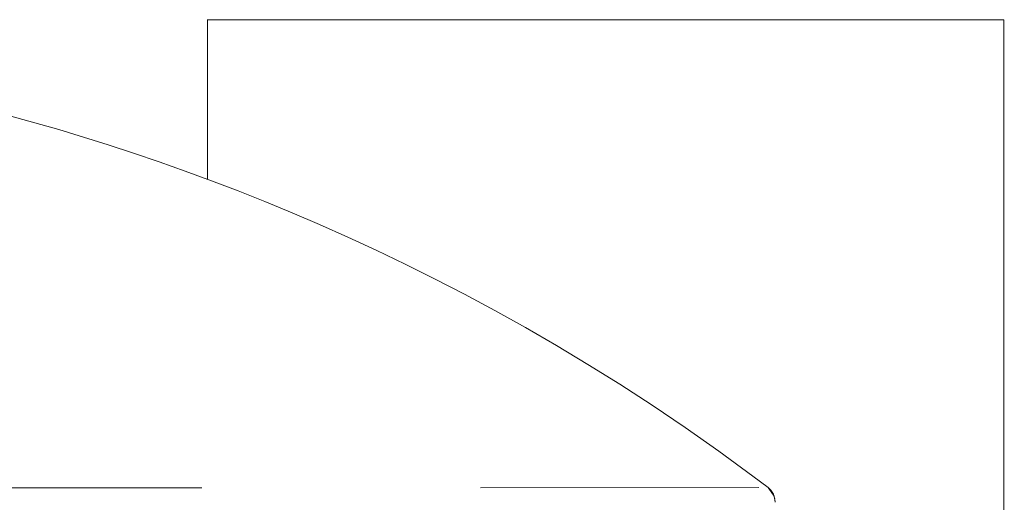
# Model space of a CAD drawing. Units: millimetres. Extents: x 0 to 1680, y 0 to 2376.
# Drawn here: x 627 to 669, y 1971 to 1991 of the extents above; entities that cross this region are included whole.
import ezdxf

# ---------------------------------------------------------------- set-up
doc = ezdxf.new("R2010")
doc.units = ezdxf.units.MM
doc.header["$LTSCALE"] = 4
for name, pattern in [('AI-Linetype-752', [22.795814, 13.87569, -2.973375, 2.973375, -2.973375]), ('AI-Linetype-769', [22.795814, 13.87569, -2.973375, 2.973375, -2.973375]), ('AI-Linetype-770', [22.795814, 13.87569, -2.973375, 2.973375, -2.973375]), ('AI-Linetype-771', [22.795814, 13.87569, -2.973375, 2.973375, -2.973375]), ('AI-Linetype-772', [22.795814, 13.87569, -2.973375, 2.973375, -2.973375]), ('AI-Linetype-773', [22.795814, 13.87569, -2.973375, 2.973375, -2.973375]), ('AI-Linetype-774', [22.795814, 13.87569, -2.973375, 2.973375, -2.973375]), ('AI-Linetype-775', [22.795814, 13.87569, -2.973375, 2.973375, -2.973375]), ('AI-Linetype-776', [22.795814, 13.87569, -2.973375, 2.973375, -2.973375])]:
    doc.linetypes.add(name, pattern=pattern)
doc.layers.add('Layer 1', color=7, linetype='Continuous', lineweight=0)
doc.layers.add('MODEL', color=7, linetype='Continuous', lineweight=20)

msp = doc.modelspace()

# ---------------------------------------------------------------- linework, layer by layer
at = {"layer": 'Layer 1', "linetype": 'AI-Linetype-772'}
msp.add_line((658.771, 1971.116), (658.741, 1971.159), dxfattribs=at)
at = {"layer": 'Layer 1', "linetype": 'AI-Linetype-773'}
msp.add_line((658.821, 1971.025), (658.771, 1971.116), dxfattribs=at)
at = {"layer": 'Layer 1', "linetype": 'AI-Linetype-776'}
msp.add_line((658.88, 1970.843), (658.863, 1970.918), dxfattribs=at)
at = {"layer": 'Layer 1'}
msp.add_open_spline([(658.594, 1971.31), (658.594, 1971.31), (657.941, 1971.804), (657.941, 1971.804), (657.941, 1971.804), (656.489, 1972.868), (656.489, 1972.868), (656.489, 1972.868), (655.057, 1973.875), (655.057, 1973.875), (655.057, 1973.875), (653.65, 1974.824), (653.65, 1974.824), (653.65, 1974.824), (652.268, 1975.72), (652.268, 1975.72), (652.268, 1975.72), (650.905, 1976.571), (650.905, 1976.571), (650.905, 1976.571), (649.559, 1977.378), (649.559, 1977.378), (649.559, 1977.378), (648.236, 1978.144), (648.236, 1978.144), (648.236, 1978.144), (646.927, 1978.872), (646.927, 1978.872), (646.927, 1978.872), (645.633, 1979.566), (645.633, 1979.566), (645.633, 1979.566), (644.358, 1980.225), (644.358, 1980.225), (644.358, 1980.225), (643.101, 1980.85), (643.101, 1980.85), (643.101, 1980.85), (641.863, 1981.443), (641.863, 1981.443), (641.863, 1981.443), (640.645, 1982.005), (640.645, 1982.005), (640.645, 1982.005), (639.446, 1982.539), (639.446, 1982.539), (639.446, 1982.539), (638.267, 1983.044), (638.267, 1983.044), (638.267, 1983.044), (637.108, 1983.522), (637.108, 1983.522), (637.108, 1983.522), (635.962, 1983.978), (635.962, 1983.978), (635.962, 1983.978), (634.828, 1984.413), (634.828, 1984.413), (634.828, 1984.413), (633.707, 1984.826), (633.707, 1984.826), (633.707, 1984.826), (632.599, 1985.219), (632.599, 1985.219), (632.599, 1985.219), (631.504, 1985.592), (631.504, 1985.592), (631.504, 1985.592), (630.423, 1985.945), (630.423, 1985.945), (630.423, 1985.945), (629.358, 1986.279), (629.358, 1986.279), (629.358, 1986.279), (628.31, 1986.594), (628.31, 1986.594), (628.31, 1986.594), (627.279, 1986.89), (627.279, 1986.89), (627.279, 1986.89), (626.263, 1987.169), (626.263, 1987.169), (626.263, 1987.169), (625.264, 1987.431), (625.264, 1987.431), (625.264, 1987.431), (624.281, 1987.675), (624.281, 1987.675), (624.281, 1987.675), (623.308, 1987.905), (623.308, 1987.905), (623.308, 1987.905), (622.342, 1988.122), (622.342, 1988.122), (622.342, 1988.122), (621.388, 1988.323), (621.388, 1988.323), (621.388, 1988.323), (620.449, 1988.509), (620.449, 1988.509), (620.449, 1988.509), (619.528, 1988.68), (619.528, 1988.68), (619.528, 1988.68), (618.623, 1988.836), (618.623, 1988.836), (618.623, 1988.836), (617.739, 1988.978), (617.739, 1988.978), (617.739, 1988.978), (616.879, 1989.104), (616.879, 1989.104), (616.879, 1989.104), (616.039, 1989.217), (616.039, 1989.217), (616.039, 1989.217), (615.212, 1989.316), (615.212, 1989.316), (615.212, 1989.316), (614.399, 1989.403), (614.399, 1989.403), (614.399, 1989.403), (613.598, 1989.478), (613.598, 1989.478), (613.598, 1989.478), (612.795, 1989.542), (612.795, 1989.542), (612.795, 1989.542), (611.987, 1989.596), (611.987, 1989.596), (611.987, 1989.596), (611.175, 1989.636), (611.175, 1989.636), (611.175, 1989.636), (610.355, 1989.666), (610.355, 1989.666), (610.355, 1989.666), (609.515, 1989.683), (609.515, 1989.683), (609.515, 1989.683), (608.663, 1989.686), (608.663, 1989.686), (608.663, 1989.686), (607.812, 1989.675), (607.812, 1989.675), (607.812, 1989.675), (606.966, 1989.651), (606.966, 1989.651), (606.966, 1989.651), (606.118, 1989.613), (606.118, 1989.613), (606.118, 1989.613), (605.266, 1989.562), (605.266, 1989.562), (605.266, 1989.562), (604.415, 1989.497), (604.415, 1989.497), (604.415, 1989.497), (603.559, 1989.42), (603.559, 1989.42), (603.559, 1989.42), (602.692, 1989.329), (602.692, 1989.329), (602.692, 1989.329), (601.81, 1989.224), (601.81, 1989.224), (601.81, 1989.224), (600.916, 1989.105), (600.916, 1989.105), (600.916, 1989.105), (600.013, 1988.973), (600.013, 1988.973), (600.013, 1988.973), (599.105, 1988.827), (599.105, 1988.827), (599.105, 1988.827), (598.19, 1988.668), (598.19, 1988.668), (598.19, 1988.668), (597.262, 1988.495), (597.262, 1988.495), (597.262, 1988.495), (596.325, 1988.308), (596.325, 1988.308), (596.325, 1988.308), (595.378, 1988.107), (595.378, 1988.107), (595.378, 1988.107), (594.418, 1987.892), (594.418, 1987.892), (594.418, 1987.892), (593.449, 1987.662), (593.449, 1987.662), (593.449, 1987.662), (592.468, 1987.417), (592.468, 1987.417), (592.468, 1987.417), (591.472, 1987.156), (591.472, 1987.156), (591.472, 1987.156), (590.456, 1986.876), (590.456, 1986.876), (590.456, 1986.876), (589.426, 1986.579), (589.426, 1986.579), (589.426, 1986.579), (588.377, 1986.264), (588.377, 1986.264), (588.377, 1986.264), (587.31, 1985.929), (587.31, 1985.929), (587.31, 1985.929), (586.227, 1985.574), (586.227, 1985.574), (586.227, 1985.574), (585.13, 1985.199), (585.13, 1985.199), (585.13, 1985.199), (584.021, 1984.805), (584.021, 1984.805), (584.021, 1984.805), (582.898, 1984.391), (582.898, 1984.391), (582.898, 1984.391), (581.762, 1983.955), (581.762, 1983.955), (581.762, 1983.955), (580.613, 1983.497), (580.613, 1983.497), (580.613, 1983.497), (579.453, 1983.016), (579.453, 1983.016), (579.453, 1983.016), (578.273, 1982.509), (578.273, 1982.509), (578.273, 1982.509), (577.072, 1981.974), (577.072, 1981.974), (577.072, 1981.974), (575.854, 1981.411), (575.854, 1981.411), (575.854, 1981.411), (574.615, 1980.816), (574.615, 1980.816), (574.615, 1980.816), (573.358, 1980.189), (573.358, 1980.189), (573.358, 1980.189), (572.083, 1979.53), (572.083, 1979.53), (572.083, 1979.53), (570.79, 1978.835), (570.79, 1978.835), (570.79, 1978.835), (569.483, 1978.106), (569.483, 1978.106), (569.483, 1978.106), (568.161, 1977.34), (568.161, 1977.34), (568.161, 1977.34), (566.816, 1976.531), (566.816, 1976.531), (566.816, 1976.531), (565.452, 1975.679), (565.452, 1975.679), (565.452, 1975.679), (564.07, 1974.781), (564.07, 1974.781), (564.07, 1974.781), (562.663, 1973.829), (562.663, 1973.829), (562.663, 1973.829), (561.229, 1972.819), (561.229, 1972.819), (561.229, 1972.819), (559.775, 1971.751), (559.775, 1971.751), (559.775, 1971.751), (559.192, 1971.31), (559.192, 1971.31)], degree=3, knots=[0, 0, 0, 0, 1, 1, 1, 2, 2, 2, 3, 3, 3, 4, 4, 4, 5, 5, 5, 6, 6, 6, 7, 7, 7, 8, 8, 8, 9, 9, 9, 10, 10, 10, 11, 11, 11, 12, 12, 12, 13, 13, 13, 14, 14, 14, 15, 15, 15, 16, 16, 16, 17, 17, 17, 18, 18, 18, 19, 19, 19, 20, 20, 20, 21, 21, 21, 22, 22, 22, 23, 23, 23, 24, 24, 24, 25, 25, 25, 26, 26, 26, 27, 27, 27, 28, 28, 28, 29, 29, 29, 30, 30, 30, 31, 31, 31, 32, 32, 32, 33, 33, 33, 34, 34, 34, 35, 35, 35, 36, 36, 36, 37, 37, 37, 38, 38, 38, 39, 39, 39, 40, 40, 40, 41, 41, 41, 42, 42, 42, 43, 43, 43, 44, 44, 44, 45, 45, 45, 46, 46, 46, 47, 47, 47, 48, 48, 48, 49, 49, 49, 50, 50, 50, 51, 51, 51, 52, 52, 52, 53, 53, 53, 54, 54, 54, 55, 55, 55, 56, 56, 56, 57, 57, 57, 58, 58, 58, 59, 59, 59, 60, 60, 60, 61, 61, 61, 62, 62, 62, 63, 63, 63, 64, 64, 64, 65, 65, 65, 66, 66, 66, 67, 67, 67, 68, 68, 68, 69, 69, 69, 70, 70, 70, 71, 71, 71, 72, 72, 72, 73, 73, 73, 74, 74, 74, 75, 75, 75, 76, 76, 76, 77, 77, 77, 78, 78, 78, 79, 79, 79, 80, 80, 80, 81, 81, 81, 82, 82, 82, 83, 83, 83, 84, 84, 84, 85, 85, 85, 86, 86, 86, 87, 87, 87, 88, 88, 88, 89, 89, 89, 90, 90, 90, 91, 91, 91, 92, 92, 92, 93, 93, 93, 93], dxfattribs=at)
at = {"layer": 'Layer 1', "linetype": 'AI-Linetype-752'}
msp.add_open_spline([(578.915, 1971.285), (578.915, 1971.285), (658.594, 1971.309), (658.594, 1971.309)], degree=3, dxfattribs=at)
at = {"layer": 'Layer 1'}
for points in [[(658.634, 1971.277), (658.634, 1971.277), (658.593, 1971.31), (658.593, 1971.31)], [(658.853, 1970.948), (658.853, 1970.948), (658.634, 1971.277), (658.634, 1971.277)], [(658.894, 1970.683), (658.894, 1970.683), (658.853, 1970.948), (658.853, 1970.948)], [(658.894, 1970.683), (658.894, 1970.683), (658.893, 1970.74), (658.893, 1970.74)]]:
    msp.add_open_spline(points, degree=3, dxfattribs=at)
at = {"layer": 'Layer 1', "linetype": 'AI-Linetype-771'}
msp.add_open_spline([(658.655, 1971.256), (658.655, 1971.256), (658.594, 1971.308), (658.594, 1971.308)], degree=3, dxfattribs=at)
at = {"layer": 'Layer 1', "linetype": 'AI-Linetype-770'}
msp.add_open_spline([(658.708, 1971.201), (658.708, 1971.201), (658.655, 1971.256), (658.655, 1971.256)], degree=3, dxfattribs=at)
at = {"layer": 'Layer 1', "linetype": 'AI-Linetype-769'}
msp.add_open_spline([(658.741, 1971.159), (658.741, 1971.159), (658.708, 1971.201), (658.708, 1971.201)], degree=3, dxfattribs=at)
at = {"layer": 'Layer 1', "linetype": 'AI-Linetype-775'}
msp.add_open_spline([(658.846, 1970.965), (658.846, 1970.965), (658.821, 1971.025), (658.821, 1971.025)], degree=3, dxfattribs=at)
at = {"layer": 'Layer 1', "linetype": 'AI-Linetype-774'}
msp.add_open_spline([(658.863, 1970.918), (658.863, 1970.918), (658.846, 1970.965), (658.846, 1970.965)], degree=3, dxfattribs=at)
at = {"layer": 'MODEL'}
msp.add_line((668.659, 1991.289), (668.659, 1893.489), dxfattribs=at)
for points, weights in [([(634.66, 1991.289), (634.66, 1991.289), (651.659, 1991.289)], [1, 0.707123770586, 1]), ([(668.658, 1991.289), (668.658, 1991.289), (651.659, 1991.289)], [1, 0.707123790459, 1])]:
    msp.add_rational_spline(points, weights, degree=2, dxfattribs=at)
msp.add_open_spline([(634.659, 1984.475), (634.659, 1984.741), (634.659, 1985.007), (634.659, 1986.275), (634.659, 1987.278), (634.659, 1989.283), (634.659, 1990.286), (634.659, 1991.289)], degree=3, knots=[50.343513, 50.343513, 50.343513, 50.343513, 51.140516, 51.140516, 54.148781, 54.148781, 57.157047, 57.157047, 57.157047, 57.157047], dxfattribs=at)

doc.saveas('drawing.dxf')
